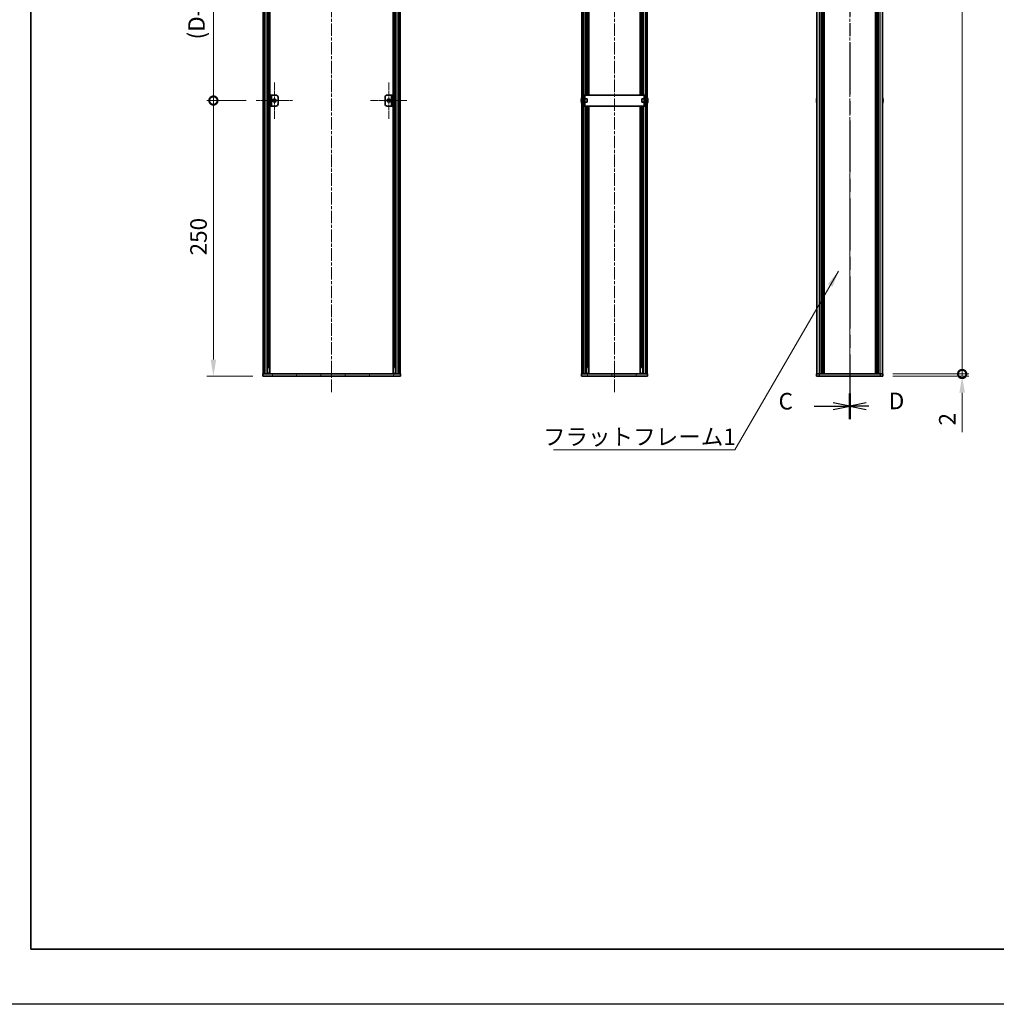
# Model space of a CAD drawing. Units: millimetres. Extents: x -50 to 7754, y -50 to 5419.
# Drawn here: x 792 to 1678, y -50 to 843 of the extents above; entities that cross this region are included whole.
import ezdxf

# ---------------------------------------------------------------- set-up
doc = ezdxf.new("R2010")
doc.units = ezdxf.units.MM
doc.header["$LTSCALE"] = 2
doc.linetypes.add('CHAIN', pattern=[0.3543, 0.2362, -0.0295, 0.0591, -0.0295])
doc.layers.get('Defpoints').update_dxf_attribs({"lineweight": 25})
for name, color, linetype, lineweight in [('Border (ISO)', 7, 'Continuous', 35), ('Dimension (ISO)', 7, 'Continuous', 18), ('Section Line (ISO)', 7, 'CHAIN', 25), ('Symbol (ISO)', 7, 'Continuous', 18), ('Visible (ISO)', 7, 'Continuous', 35), ('Visible Narrow (ISO)', 7, 'Continuous', 25)]:
    doc.layers.add(name, color=color, linetype=linetype, lineweight=lineweight)
for name, color, linetype, lineweight, true_color in [('Center Mark (ISO)', 7, 'Continuous', 18, 0x80ffff), ('Centerline (ISO)', 7, 'Continuous', 18, 0x80ffff), ('Hatch (ISO)', 1, 'Continuous', 18, 0xff0000)]:
    doc.layers.add(name, color=color, linetype=linetype, lineweight=lineweight, true_color=true_color)
doc.styles.add('Note Text (TK)', font='txt')
doc.dimstyles.new('Default - Method 1b (TK)', dxfattribs={"dimscale": 2, "dimtxt": 2.5, "dimasz": 2.5, "dimexe": 1, "dimexo": 1.5, "dimgap": 1, "dimtad": 1, "dimtoh": 1, "dimrnd": 1e-08, "dimdsep": 46, "dimtxsty": 'Note Text (TK)', "dimcen": 0.09, "dimdle": 5, "dimclrd": 100, "dimclre": 100, "dimclrt": 7, "dimadec": 1, "dimazin": 1, "dimtfac": 1, "dimtmove": 0, "dimatfit": 3, "dimfxl": 0, "dimtolj": 1, "dimlwd": -1, "dimlwe": -1, "dimarcsym": 0})
doc.dimstyles.new('Default - Method 1b (TK)$7', dxfattribs={"dimscale": 2, "dimtxt": 2.5, "dimasz": 2.5, "dimexe": 1, "dimexo": 1.5, "dimgap": 1, "dimtad": 1, "dimtoh": 1, "dimrnd": 1e-08, "dimdsep": 46, "dimtxsty": 'Note Text (TK)', "dimcen": 0.09, "dimdle": 5, "dimclrd": 256, "dimclre": 100, "dimclrt": 7, "dimadec": 1, "dimazin": 1, "dimtfac": 1, "dimtmove": 0, "dimatfit": 3, "dimfxl": 0, "dimtolj": 1, "dimlwd": -1, "dimlwe": -1, "dimarcsym": 0})
pattern_1 = [(45, (715, -48), (-13.47038, 13.47038), [])]
pattern_2 = [(135.0002, (715, -48), (-13.47033, -13.47043), [])]
pattern_3 = [(60, (715, -48), (-16.4978, 9.525), [])]

# ---------------------------------------------------------------- blocks, each defined once
blk = doc.blocks.new('図面枠 tk図枠')
at = {"layer": 'Border (ISO)'}
for p, q in [((14.5, 289), (14.5, 8)), ((14.5, 8), (405.5, 8))]:
    blk.add_line(p, q, dxfattribs=at)
blk = doc.blocks.new('2dTransSection2')
at = {"layer": 'Section Line (ISO)', "linetype": 'CHAIN', "ltscale": 16.629974}
blk.add_line((138.35, 251.1), (138.35, 88.13), dxfattribs=at)
at = {"layer": 'Section Line (ISO)', "linetype": 'Continuous', "lineweight": 50}
blk.add_line((138.35, 92.02), (138.35, 88.13), dxfattribs=at)
at = {"layer": 'Section Line (ISO)', "linetype": 'Continuous'}
for p, q in [((132.99, 90.07), (135.85, 90.07)), ((138.35, 90.07), (135.85, 90.57)), ((135.85, 90.07), (138.35, 90.07)), ((135.85, 89.57), (138.35, 90.07))]:
    blk.add_line(p, q, dxfattribs=at)
at = {"layer": 'Section Line (ISO)', "insert": (127.59, 88.8), "char_height": 2.5, "attachment_point": 7, "style": 'Note Text (TK)'}
blk.add_mtext('C', dxfattribs=at)
blk = doc.blocks.new('2dTransSection3')
at = {"layer": 'Section Line (ISO)', "linetype": 'CHAIN', "ltscale": 16.63002}
blk.add_line((138.35, 251.1), (138.35, 88.13), dxfattribs=at)
at = {"layer": 'Section Line (ISO)', "linetype": 'Continuous', "lineweight": 50}
blk.add_line((138.35, 92.02), (138.35, 88.13), dxfattribs=at)
at = {"layer": 'Section Line (ISO)', "linetype": 'Continuous'}
for p, q in [((140.85, 90.57), (138.35, 90.07)), ((140.85, 90.07), (138.35, 90.07)), ((138.35, 90.07), (140.85, 89.57)), ((141.24, 90.07), (140.85, 90.07))]:
    blk.add_line(p, q, dxfattribs=at)
at = {"layer": 'Section Line (ISO)', "insert": (144.26, 88.84), "char_height": 2.5, "attachment_point": 7, "style": 'Note Text (TK)'}
blk.add_mtext('D', dxfattribs=at)
blk = doc.blocks.new('_DotSmall')
at = {"color": 0, "linetype": 'ByBlock', "const_width": 0.5}
blk.add_lwpolyline([(-0.0625, 0, 1), (0.0625, 0, 1)], format="xyb", close=True, dxfattribs=at)
blk = doc.blocks.new('*D57')
at = {"layer": 'Defpoints', "color": 0, "transparency": 16777216}
for p in [(1575.13, 1417.67), (1647.13, 1417.67), (1575.13, 521.67)]:
    blk.add_point(p, dxfattribs=at)
at = {"layer": 'Dimension (ISO)', "color": 100, "transparency": 16777216}
for p, q in [((1584.13, 1417.67), (1653.13, 1417.67)), ((1647.13, 521.67), (1647.13, 1417.67)), ((1584.13, 521.67), (1653.13, 521.67))]:
    blk.add_line(p, q, dxfattribs=at)
at = {"layer": 'Dimension (ISO)', "color": 100, "transparency": 16777216, "xscale": 15, "yscale": 15, "zscale": 15}
for p, rotation in [((1647.13, 1417.67), 90), ((1647.13, 521.67), 270)]:
    blk.add_blockref('_DotSmall', p, dxfattribs=dict(at, rotation=rotation))
at = {"layer": 'Dimension (ISO)', "color": 7, "transparency": 16777216, "insert": (1633.63, 948.76), "char_height": 15, "attachment_point": 4, "rotation": 90, "style": 'Note Text (TK)'}
blk.add_mtext('\\A1; \\fＭＳ Ｐゴシック|b0|i0;\\H15.0000;D-4', dxfattribs=at)
blk = doc.blocks.new('*D58')
at = {"layer": 'Defpoints', "color": 0, "transparency": 16777216}
for p in [(1575.13, 521.67), (1575.13, 519.67), (1647.13, 521.67)]:
    blk.add_point(p, dxfattribs=at)
at = {"layer": 'Dimension (ISO)', "color": 100, "transparency": 16777216}
for p, q in [((1647.13, 521.67), (1647.13, 551.67)), ((1584.13, 521.67), (1653.13, 521.67)), ((1584.13, 519.67), (1653.13, 519.67)), ((1647.13, 521.67), (1647.13, 519.67)), ((1647.13, 504.67), (1647.13, 468.97))]:
    blk.add_line(p, q, dxfattribs=at)
blk.add_solid([(1644.63, 504.67), (1649.63, 504.67), (1647.13, 519.67)], dxfattribs=at)
at = {"layer": 'Dimension (ISO)', "color": 100, "transparency": 16777216, "xscale": 15, "yscale": 15, "zscale": 15, "rotation": 270}
blk.add_blockref('_DotSmall', (1647.13, 521.67), dxfattribs=at)
at = {"layer": 'Dimension (ISO)', "color": 7, "transparency": 16777216, "insert": (1633.63, 474.97), "char_height": 15, "attachment_point": 4, "rotation": 90, "style": 'Note Text (TK)'}
blk.add_mtext('\\A1;2', dxfattribs=at)
blk = doc.blocks.new('*D61')
at = {"layer": 'Defpoints', "color": 0, "transparency": 16777216}
for p in [(967.78, 969.67), (997.78, 969.67), (1006.58, 769.67)]:
    blk.add_point(p, dxfattribs=at)
at = {"layer": 'Dimension (ISO)', "color": 100, "transparency": 16777216}
for p, q in [((988.78, 969.67), (961.78, 969.67)), ((967.78, 769.67), (967.78, 969.67)), ((997.58, 769.67), (961.78, 769.67))]:
    blk.add_line(p, q, dxfattribs=at)
at = {"layer": 'Dimension (ISO)', "color": 100, "transparency": 16777216, "xscale": 15, "yscale": 15, "zscale": 15}
for p, rotation in [((967.78, 969.67), 90), ((967.78, 769.67), 270)]:
    blk.add_blockref('_DotSmall', p, dxfattribs=dict(at, rotation=rotation))
at = {"layer": 'Dimension (ISO)', "color": 7, "transparency": 16777216, "insert": (952.49, 820.51), "char_height": 15, "attachment_point": 4, "rotation": 90, "style": 'Note Text (TK)'}
blk.add_mtext('\\A1; \\fＭＳ Ｐゴシック|b0|i0;\\H15.0000;(D-500)/2', dxfattribs=at)
blk = doc.blocks.new('*D62')
at = {"layer": 'Defpoints', "color": 0, "transparency": 16777216}
for p in [(967.78, 769.67), (1006.58, 769.67), (1012.48, 519.67)]:
    blk.add_point(p, dxfattribs=at)
at = {"layer": 'Dimension (ISO)', "color": 100, "transparency": 16777216}
for p, q in [((997.58, 769.67), (961.78, 769.67)), ((967.78, 534.67), (967.78, 769.67)), ((1003.48, 519.67), (961.78, 519.67))]:
    blk.add_line(p, q, dxfattribs=at)
blk.add_solid([(965.28, 534.67), (970.28, 534.67), (967.78, 519.67)], dxfattribs=at)
at = {"layer": 'Dimension (ISO)', "color": 100, "transparency": 16777216, "xscale": 15, "yscale": 15, "zscale": 15, "rotation": 90}
blk.add_blockref('_DotSmall', (967.78, 769.67), dxfattribs=at)
at = {"layer": 'Dimension (ISO)', "color": 7, "transparency": 16777216, "insert": (954.28, 629.18), "char_height": 15, "attachment_point": 4, "rotation": 90, "style": 'Note Text (TK)'}
blk.add_mtext('\\A1;250', dxfattribs=at)

msp = doc.modelspace()

# ---------------------------------------------------------------- hatches: boundary and pattern name
at = {"layer": 'Hatch (ISO)'}
h = msp.add_hatch(dxfattribs=at)
h.set_pattern_fill('ANSI31', color=256, scale=152.4, style=0)
h.set_pattern_definition(pattern_1)
h.paths.add_polyline_path([(1012.7796, 521.6656), (1014.2796, 521.6656), (1014.2796, 1417.6656), (1012.7796, 1417.6656)])
h = msp.add_hatch(dxfattribs=at)
h.set_pattern_fill('ANSI31', color=256, scale=152.4, angle=90.0002105, style=0)
h.set_pattern_definition(pattern_2)
h.paths.add_polyline_path([(1135.6796, 521.6656), (1137.1796, 521.6656), (1137.1796, 1417.6656), (1135.6796, 1417.6656)])
h = msp.add_hatch(dxfattribs=at)
h.set_pattern_fill('ANSI31', color=256, scale=152.4, angle=90.0002105, style=0)
h.set_pattern_definition(pattern_2)
h.paths.add_polyline_path([(1302.0422, 1417.6656), (1302.0422, 521.6656), (1303.5422, 521.6656), (1303.5422, 1417.6656)])
h = msp.add_hatch(dxfattribs=at)
h.set_pattern_fill('ANSI31', color=256, scale=152.4, style=0)
h.set_pattern_definition(pattern_1)
h.paths.add_polyline_path([(1361.4422, 521.6656), (1361.4422, 1417.6656), (1359.9422, 1417.6656), (1359.9422, 521.6656)])
h = msp.add_hatch(dxfattribs=at)
h.set_pattern_fill('ANSI31', color=256, scale=152.4, angle=-14.9999778, style=0)
h.set_pattern_definition([(30, (715, -48), (-9.525, 16.4978), [])])
h.paths.add_polyline_path([(1020.4796, 774.6656), (1019.2796, 774.6656), (1019.2796, 764.6656), (1020.4796, 764.6656)])
h = msp.add_hatch(dxfattribs=at)
h.set_pattern_fill('ANSI31', color=256, scale=152.4, angle=14.9999778, style=0)
h.set_pattern_definition(pattern_3)
h.paths.add_polyline_path([(1137.4796, 521.6656), (1137.1796, 521.6656), (1135.6796, 521.6656), (1014.2796, 521.6656), (1012.7796, 521.6656), (1012.4796, 521.6656), (1012.4796, 519.6656), (1137.4796, 519.6656)])
h = msp.add_hatch(dxfattribs=at)
h.set_pattern_fill('ANSI31', color=256, scale=152.4, angle=14.9999778, style=0)
h.set_pattern_definition(pattern_3)
h.paths.add_polyline_path([(1361.7422, 521.6656), (1361.4422, 521.6656), (1359.9422, 521.6656), (1303.5422, 521.6656), (1302.0422, 521.6656), (1301.7422, 521.6656), (1301.7422, 519.6656), (1361.7422, 519.6656)])

# ---------------------------------------------------------------- linework, layer by layer
at = {"color": 6}
msp.add_lwpolyline([(-50, 1736), (7754.5, 1736), (7754.5, -50), (-50, -50)], close=True, dxfattribs=at)
at = {"layer": 'Center Mark (ISO)', "linetype": 'CHAIN', "ltscale": 6.111541}
for p, q in [((1023.0796, 786.1656), (1023.0796, 753.1656)), ((1126.8796, 786.1656), (1126.8796, 753.1656)), ((1039.5796, 769.6656), (1006.5796, 769.6656)), ((1143.3796, 769.6656), (1110.3796, 769.6656))]:
    msp.add_line(p, q, dxfattribs=at)
at = {"layer": 'Centerline (ISO)', "linetype": 'CHAIN', "ltscale": 23.990969}
for p, q in [((1074.9796, 1434.6656), (1074.9796, 504.6656)), ((1331.7422, 1434.6656), (1331.7422, 504.6656)), ((1545.1272, 1434.6656), (1545.1272, 504.6656))]:
    msp.add_line(p, q, dxfattribs=at)
at = {"layer": 'Visible (ISO)'}
for p, q in [((1012.7796, 1417.6656), (1012.7796, 521.6656)), ((1014.2796, 521.6656), (1014.2796, 1417.6656)), ((1014.3296, 521.6656), (1014.3296, 1417.6656)), ((1016.9657, 521.6656), (1016.9657, 1417.6656)), ((1019.1101, 521.6656), (1019.1101, 1417.6656)), ((1130.849, 521.6656), (1130.849, 1417.6656)), ((1132.9934, 521.6656), (1132.9934, 1417.6656)), ((1135.6296, 521.6656), (1135.6296, 1417.6656)), ((1135.6796, 1417.6656), (1135.6796, 521.6656)), ((1137.1796, 521.6656), (1137.1796, 1417.6656)), ((1302.0422, 1417.6656), (1302.0422, 521.6656)), ((1303.5422, 521.6656), (1303.5422, 1417.6656)), ((1359.9422, 1417.6656), (1359.9422, 521.6656)), ((1361.4422, 521.6656), (1361.4422, 1417.6656)), ((1515.4272, 521.6656), (1515.4272, 1417.6656)), ((1519.2772, 521.6656), (1519.2772, 1417.6656)), ((1519.5272, 521.6656), (1519.5272, 1417.6656)), ((1519.7772, 521.6656), (1519.7772, 1417.6656)), ((1520.0272, 521.6656), (1520.0272, 1417.6656)), ((1520.2772, 521.6656), (1520.2772, 1417.6656)), ((1520.5272, 521.6656), (1520.5272, 1417.6656)), ((1520.7772, 521.6656), (1520.7772, 1417.6656)), ((1521.0272, 521.6656), (1521.0272, 1417.6656)), ((1521.2772, 521.6656), (1521.2772, 1417.6656)), ((1521.7772, 521.6656), (1521.7772, 1417.6656)), ((1521.8272, 1417.6656), (1521.8272, 521.6656)), ((1568.4272, 521.6656), (1568.4272, 1417.6656)), ((1568.4772, 521.6656), (1568.4772, 1417.6656)), ((1568.9772, 521.6656), (1568.9772, 1417.6656)), ((1569.2272, 521.6656), (1569.2272, 1417.6656)), ((1569.4772, 521.6656), (1569.4772, 1417.6656)), ((1569.7272, 521.6656), (1569.7272, 1417.6656)), ((1569.9772, 521.6656), (1569.9772, 1417.6656)), ((1570.2272, 521.6656), (1570.2272, 1417.6656)), ((1570.4772, 521.6656), (1570.4772, 1417.6656)), ((1570.7272, 521.6656), (1570.7272, 1417.6656)), ((1570.9772, 521.6656), (1570.9772, 1417.6656)), ((1574.8272, 521.6656), (1574.8272, 1417.6656)), ((1306.221, 774.6656), (1306.221, 964.6656)), ((1306.8803, 774.6656), (1306.8803, 964.6656)), ((1308.3922, 774.6656), (1308.3922, 964.6656)), ((1355.0922, 774.6656), (1355.0922, 964.6656)), ((1356.6041, 774.6656), (1356.6041, 964.6656)), ((1357.2634, 774.6656), (1357.2634, 964.6656)), ((1020.4796, 774.6656), (1019.2796, 774.6656)), ((1019.2796, 774.6656), (1019.2796, 764.6656)), ((1020.4796, 764.6656), (1020.4796, 774.6656)), ((1020.4796, 774.6656), (1020.4806, 774.6656)), ((1020.4806, 774.6656), (1024.4796, 774.6656)), ((1026.4796, 772.6656), (1026.4796, 766.6656)), ((1123.4796, 766.6656), (1123.4796, 772.6656)), ((1125.4796, 774.6656), (1129.4786, 774.6656)), ((1129.4786, 774.6656), (1129.4796, 774.6656)), ((1130.6796, 774.6656), (1129.4796, 774.6656)), ((1129.4796, 774.6656), (1129.4796, 764.6656)), ((1130.6796, 764.6656), (1130.6796, 774.6656)), ((1301.6769, 770.0406), (1301.5536, 770.0406)), ((1301.5536, 769.2906), (1301.6769, 769.2906)), ((1301.6769, 771.2656), (1301.6672, 771.2656)), ((1301.6672, 768.0656), (1301.6769, 768.0656)), ((1303.6422, 771.1656), (1303.5614, 771.1656)), ((1303.6422, 768.1656), (1303.5614, 768.1656)), ((1304.8422, 774.6656), (1303.6422, 774.6656)), ((1303.6422, 772.6656), (1303.6422, 774.6656)), ((1303.6422, 766.6656), (1303.6422, 772.6656)), ((1304.8422, 774.6656), (1304.8422, 772.6656)), ((1304.8422, 774.6656), (1304.8432, 774.6656)), ((1304.8422, 766.6656), (1304.8422, 772.6656)), ((1307.0422, 771.1656), (1304.8422, 771.1656)), ((1307.0422, 768.1656), (1304.8422, 768.1656)), ((1358.6412, 774.6656), (1304.8432, 774.6656)), ((1307.0422, 771.1656), (1307.0422, 768.1656)), ((1356.4422, 768.1656), (1356.4422, 771.1656)), ((1356.4422, 771.1656), (1358.6422, 771.1656)), ((1356.4422, 768.1656), (1358.6422, 768.1656)), ((1358.6412, 774.6656), (1358.6422, 774.6656)), ((1358.6422, 772.6656), (1358.6422, 774.6656)), ((1359.8422, 774.6656), (1358.6422, 774.6656)), ((1358.6422, 772.6656), (1358.6422, 766.6656)), ((1359.8422, 774.6656), (1359.8422, 772.6656)), ((1359.8422, 772.6656), (1359.8422, 766.6656)), ((1359.8422, 771.1656), (1359.9229, 771.1656)), ((1359.8422, 768.1656), (1359.9229, 768.1656)), ((1361.8172, 771.2656), (1361.8075, 771.2656)), ((1361.9307, 770.0406), (1361.8075, 770.0406)), ((1361.8075, 769.2906), (1361.9307, 769.2906)), ((1361.8075, 768.0656), (1361.8172, 768.0656)), ((1515.062, 770.0406), (1514.9387, 770.0406)), ((1514.9387, 769.2906), (1515.062, 769.2906)), ((1515.062, 771.2656), (1515.0522, 771.2656)), ((1515.0522, 768.0656), (1515.062, 768.0656)), ((1575.2023, 771.2656), (1575.1925, 771.2656)), ((1575.3158, 770.0406), (1575.1925, 770.0406)), ((1575.1925, 769.2906), (1575.3158, 769.2906)), ((1575.1925, 768.0656), (1575.2023, 768.0656)), ((1019.2796, 764.6656), (1020.4796, 764.6656)), ((1020.4806, 764.6656), (1020.4796, 764.6656)), ((1024.4796, 764.6656), (1020.4806, 764.6656)), ((1129.4786, 764.6656), (1125.4796, 764.6656)), ((1129.4796, 764.6656), (1129.4786, 764.6656)), ((1129.4796, 764.6656), (1130.6796, 764.6656)), ((1303.6422, 764.6656), (1303.6422, 766.6656)), ((1303.6422, 764.6656), (1304.8422, 764.6656)), ((1304.8422, 766.6656), (1304.8422, 764.6656)), ((1304.8432, 764.6656), (1304.8422, 764.6656)), ((1304.8432, 764.6656), (1358.6412, 764.6656)), ((1306.221, 521.6656), (1306.221, 764.6656)), ((1306.8803, 527.6656), (1306.8803, 764.6656)), ((1308.3922, 521.6656), (1308.3922, 764.6656)), ((1355.0922, 521.6656), (1355.0922, 764.6656)), ((1356.6041, 527.6656), (1356.6041, 764.6656)), ((1357.2634, 521.6656), (1357.2634, 764.6656)), ((1358.6422, 764.6656), (1358.6412, 764.6656)), ((1358.6422, 764.6656), (1358.6422, 766.6656)), ((1358.6422, 764.6656), (1359.8422, 764.6656)), ((1359.8422, 766.6656), (1359.8422, 764.6656)), ((1017.9384, 527.6656), (1016.9657, 527.6656)), ((1132.9934, 527.6656), (1132.0207, 527.6656)), ((1307.203, 527.6656), (1306.221, 527.6656)), ((1357.2634, 527.6656), (1356.2814, 527.6656)), ((1137.4796, 521.6656), (1012.4796, 521.6656)), ((1012.4796, 521.6656), (1012.4796, 519.6656)), ((1012.4796, 519.6656), (1137.4796, 519.6656)), ((1012.7796, 521.6656), (1014.2796, 521.6656)), ((1017.9384, 522.3556), (1016.9657, 522.3556)), ((1017.7233, 521.8556), (1016.9657, 521.8556)), ((1132.9934, 522.3556), (1132.0207, 522.3556)), ((1132.9934, 521.8556), (1132.2358, 521.8556)), ((1135.6796, 521.6656), (1137.1796, 521.6656)), ((1137.4796, 519.6656), (1137.4796, 521.6656)), ((1361.7422, 521.6656), (1301.7422, 521.6656)), ((1301.7422, 521.6656), (1301.7422, 519.6656)), ((1301.7422, 519.6656), (1361.7422, 519.6656)), ((1302.0422, 521.6656), (1303.5422, 521.6656)), ((1307.203, 522.3556), (1306.221, 522.3556)), ((1306.9872, 521.8556), (1306.221, 521.8556)), ((1357.2634, 522.3556), (1356.2814, 522.3556)), ((1357.2634, 521.8556), (1356.4972, 521.8556)), ((1359.9422, 521.6656), (1361.4422, 521.6656)), ((1361.7422, 519.6656), (1361.7422, 521.6656)), ((1515.1272, 521.6656), (1517.6272, 521.6656)), ((1515.1272, 521.6656), (1515.1272, 519.6656)), ((1517.6272, 519.6656), (1515.1272, 519.6656)), ((1517.6272, 521.6656), (1572.6272, 521.6656)), ((1517.6272, 519.6656), (1572.6272, 519.6656)), ((1572.6272, 521.6656), (1575.1272, 521.6656)), ((1575.1272, 519.6656), (1572.6272, 519.6656)), ((1575.1272, 519.6656), (1575.1272, 521.6656))]:
    msp.add_line(p, q, dxfattribs=at)
for centre in [(1023.0796, 769.6656), (1126.8796, 769.6656)]:
    msp.add_circle(centre, 1.5, dxfattribs=at)
for centre, radius, start, end in [((1024.4796, 772.6656), 2, 0, 90), ((1125.4796, 772.6656), 2, 90, 180), ((1308.8944, 769.6656), 7.3928, 167.5006972, 173.2025995), ((1308.8944, 769.6656), 7.3928, 186.7974005, 192.4993028), ((1308.8944, 769.6656), 7.4023, 157.7739189, 167.5170059), ((1308.8944, 769.6656), 7.2273, 177.0257751, 182.9742249), ((1308.8944, 769.6656), 7.4023, 192.4829941, 202.2260811), ((1303.5614, 771.2656), 0.1, 258.8964712, 270), ((1303.5614, 768.0656), 0.1, 90, 101.1035288), ((1359.9229, 771.2656), 0.1, 270, 281.1035288), ((1359.9229, 768.0656), 0.1, 78.8964712, 90), ((1354.5899, 769.6656), 7.4023, 12.4829941, 22.2260811), ((1354.5899, 769.6656), 7.4023, 337.7739189, 347.5170059), ((1354.5899, 769.6656), 7.3928, 6.7974005, 12.4993028), ((1354.5899, 769.6656), 7.2273, 357.0257751, 2.9742249), ((1354.5899, 769.6656), 7.3928, 347.5006972, 353.2025995), ((1522.2795, 769.6656), 7.3928, 167.5006972, 173.2025995), ((1522.2795, 769.6656), 7.3928, 186.7974005, 192.4993028), ((1522.2795, 769.6656), 7.4023, 157.7739189, 167.5170059), ((1522.2795, 769.6656), 7.2273, 177.0257751, 182.9742249), ((1522.2795, 769.6656), 7.4023, 192.4829941, 202.2260811), ((1567.975, 769.6656), 7.4023, 12.4829941, 22.2260811), ((1567.975, 769.6656), 7.4023, 337.7739189, 347.5170059), ((1567.975, 769.6656), 7.3928, 6.7974005, 12.4993028), ((1567.975, 769.6656), 7.2273, 357.0257751, 2.9742249), ((1567.975, 769.6656), 7.3928, 347.5006972, 353.2025995), ((1024.4796, 766.6656), 2, 270, 0), ((1125.4796, 766.6656), 2, 180, 270)]:
    msp.add_arc(centre, radius, start, end, dxfattribs=at)
for points in [[(1301.5536, 770.5406), (1301.5462, 770.478), (1301.5397, 770.4111), (1301.5311, 770.2879), (1301.529, 770.2315), (1301.529, 770.1425), (1301.5311, 770.104), (1301.5397, 770.053), (1301.5462, 770.0406), (1301.5536, 770.0406)], [(1301.5536, 769.2906), (1301.5462, 769.2906), (1301.5397, 769.2781), (1301.5311, 769.2271), (1301.529, 769.1886), (1301.529, 769.0996), (1301.5311, 769.0432), (1301.5397, 768.92), (1301.5462, 768.8531), (1301.5536, 768.7906)], [(1361.9307, 770.0406), (1361.9382, 770.0406), (1361.9446, 770.053), (1361.9532, 770.104), (1361.9553, 770.1425), (1361.9553, 770.2315), (1361.9532, 770.2879), (1361.9446, 770.4111), (1361.9382, 770.478), (1361.9307, 770.5406)], [(1361.9307, 768.7906), (1361.9382, 768.8531), (1361.9446, 768.92), (1361.9532, 769.0432), (1361.9553, 769.0996), (1361.9553, 769.1886), (1361.9532, 769.2271), (1361.9446, 769.2781), (1361.9382, 769.2906), (1361.9307, 769.2906)], [(1514.9387, 770.5406), (1514.9313, 770.478), (1514.9248, 770.4111), (1514.9162, 770.2879), (1514.9141, 770.2315), (1514.9141, 770.1425), (1514.9162, 770.104), (1514.9248, 770.053), (1514.9313, 770.0406), (1514.9387, 770.0406)], [(1514.9387, 769.2906), (1514.9313, 769.2906), (1514.9248, 769.2781), (1514.9162, 769.2271), (1514.9141, 769.1886), (1514.9141, 769.0996), (1514.9162, 769.0432), (1514.9248, 768.92), (1514.9313, 768.8531), (1514.9387, 768.7906)], [(1575.3158, 770.0406), (1575.3232, 770.0406), (1575.3297, 770.053), (1575.3383, 770.104), (1575.3404, 770.1425), (1575.3404, 770.2315), (1575.3383, 770.2879), (1575.3297, 770.4111), (1575.3232, 770.478), (1575.3158, 770.5406)], [(1575.3158, 768.7906), (1575.3232, 768.8531), (1575.3297, 768.92), (1575.3383, 769.0432), (1575.3404, 769.0996), (1575.3404, 769.1886), (1575.3383, 769.2271), (1575.3297, 769.2781), (1575.3232, 769.2906), (1575.3158, 769.2906)]]:
    msp.add_open_spline(points, degree=3, knots=[0.076192776, 0.076192776, 0.076192776, 0.076192776, 0.0950828432, 0.0950828432, 0.1139729103, 0.1139729103, 0.1328629774, 0.1328629774, 0.1517530446, 0.1517530446, 0.1517530446, 0.1517530446], dxfattribs=at)
at = {"layer": 'Visible Narrow (ISO)'}
for p, q in [((1014.6296, 521.6656), (1014.6296, 1417.6656)), ((1016.4116, 521.6656), (1016.4116, 1417.6656)), ((1016.5571, 521.6656), (1016.5571, 1417.6656)), ((1017.6178, 527.6656), (1017.6178, 1411.6656)), ((1132.3413, 527.6656), (1132.3413, 1411.6656)), ((1133.402, 521.6656), (1133.402, 1417.6656)), ((1133.5475, 521.6656), (1133.5475, 1417.6656)), ((1135.3296, 521.6656), (1135.3296, 1417.6656)), ((1517.6272, 521.6656), (1517.6272, 1417.6656)), ((1521.5272, 521.6656), (1521.5272, 1417.6656)), ((1522.0772, 521.6656), (1522.0772, 1417.6656)), ((1568.1772, 1417.6656), (1568.1772, 521.6656)), ((1568.7272, 521.6656), (1568.7272, 1417.6656)), ((1572.6272, 521.6656), (1572.6272, 1417.6656)), ((1303.7185, 774.6656), (1303.7185, 964.6656)), ((1305.3639, 774.6656), (1305.3639, 964.6656)), ((1308.3545, 774.6656), (1308.3545, 964.6656)), ((1355.1298, 774.6656), (1355.1298, 964.6656)), ((1358.1204, 774.6656), (1358.1204, 964.6656)), ((1359.7658, 774.6656), (1359.7658, 964.6656)), ((1020.4806, 774.6656), (1020.4806, 764.6656)), ((1129.4786, 764.6656), (1129.4786, 774.6656)), ((1303.5614, 771.1656), (1303.5614, 768.1656)), ((1303.6422, 772.6656), (1304.8422, 772.6656)), ((1304.8432, 774.6656), (1304.8432, 771.1656)), ((1304.8432, 768.1656), (1304.8432, 764.6656)), ((1358.6412, 771.1656), (1358.6412, 774.6656)), ((1358.6412, 764.6656), (1358.6412, 768.1656)), ((1358.6422, 772.6656), (1359.8422, 772.6656)), ((1359.9229, 768.1656), (1359.9229, 771.1656)), ((1304.8422, 766.6656), (1303.6422, 766.6656)), ((1303.7185, 521.6656), (1303.7185, 764.6656)), ((1305.3639, 521.6656), (1305.3639, 764.6656)), ((1308.3545, 521.6656), (1308.3545, 764.6656)), ((1355.1298, 521.6656), (1355.1298, 764.6656)), ((1358.1204, 521.6656), (1358.1204, 764.6656)), ((1359.8422, 766.6656), (1358.6422, 766.6656)), ((1359.7658, 521.6656), (1359.7658, 764.6656)), ((1517.6272, 519.6656), (1517.6272, 521.6656)), ((1572.6272, 521.6656), (1572.6272, 519.6656))]:
    msp.add_line(p, q, dxfattribs=at)

# ---------------------------------------------------------------- block references
at = {"xscale": 6, "yscale": 6, "zscale": 6}
msp.add_blockref('図面枠 tk図枠', (715, -48), dxfattribs=at)
at = {"layer": 'Section Line (ISO)', "xscale": 6, "yscale": 6, "zscale": 6}
for name in ['2dTransSection2', '2dTransSection3']:
    msp.add_blockref(name, (715, -48), dxfattribs=at)

# ---------------------------------------------------------------- texts
at = {"layer": 'Symbol (ISO)', "color": 7, "insert": (1266.7403, 472.2014), "char_height": 15, "width": 159.210534, "attachment_point": 1, "line_spacing_factor": 1.5, "style": 'Note Text (TK)'}
msp.add_mtext('{\\fＭＳ Ｐゴシック|b0|i0;フラットフレーム1}', dxfattribs=at)

# ---------------------------------------------------------------- dimensions: what is measured, and where the dimension line sits
at = {"layer": 'Dimension (ISO)', "color": 100, "true_color": 0x00ff3f}
for base, p1, p2, text, picture, middle in [((1647.1272, 1417.6656), (1575.1272, 521.6656), (1575.1272, 1417.6656), ' \\fＭＳ Ｐゴシック|b0|i0;\\H15.0000;D-4', '*D57', (1647.1272, 969.7256)), ((967.7796, 969.6656), (1006.5796, 769.6656), (997.7796, 969.6656), ' \\fＭＳ Ｐゴシック|b0|i0;\\H15.0000;(D-500)/2', '*D61', (967.7796, 869.7256))]:
    dim = msp.add_linear_dim(base=base, p1=p1, p2=p2, angle=90, text=text, dimstyle='Default - Method 1b (TK)', override={"dimscale": 0, "dimtxt": 15, "dimasz": 15, "dimexe": 6, "dimexo": 9, "dimgap": 6, "dimtoh": 0, "dimdec": 2, "dimblk1": 'DotSmall', "dimblk2": 'DotSmall', "dimsah": 1, "dimcen": 0.54, "dimdle": 0, "dimtol": 0, "dimlim": 0, "dimtp": 0, "dimtm": 0, "dimtdec": 2, "dimtofl": 0, "dimatfit": 1}, dxfattribs=at)
    dim.commit()
    dim.dimension.update_dxf_attribs({"geometry": picture, "text_midpoint": middle, "dimtype": 160})
for base, p1, p2, override, picture, middle in [((967.7796, 769.6656), (1012.4796, 519.6656), (1006.5796, 769.6656), {"dimscale": 0, "dimtxt": 15, "dimasz": 15, "dimexe": 6, "dimexo": 9, "dimgap": 6, "dimtoh": 0, "dimdec": 2, "dimblk2": 'DotSmall', "dimsah": 1, "dimcen": 0.54, "dimdle": 0, "dimtol": 0, "dimlim": 0, "dimtp": 0, "dimtm": 0, "dimtdec": 2, "dimtofl": 0, "dimatfit": 1}, '*D62', (967.7796, 644.6056)), ((1647.1272, 521.6656), (1575.1272, 519.6656), (1575.1272, 521.6656), {"dimscale": 0, "dimtxt": 15, "dimasz": 15, "dimexe": 6, "dimexo": 9, "dimgap": 6, "dimtoh": 0, "dimdec": 2, "dimblk2": 'DotSmall', "dimsah": 1, "dimcen": 0.54, "dimdle": 0, "dimtol": 0, "dimlim": 0, "dimtp": 0, "dimtm": 0, "dimtdec": 2, "dimtofl": 1, "dimatfit": 1}, '*D58', (1647.1272, 479.319))]:
    dim = msp.add_linear_dim(base=base, p1=p1, p2=p2, angle=90, dimstyle='Default - Method 1b (TK)', override=override, dxfattribs=at)
    dim.commit()
    dim.dimension.update_dxf_attribs({"geometry": picture, "text_midpoint": middle, "dimtype": 160})

# ---------------------------------------------------------------- leaders
at = {"layer": 'Symbol (ISO)', "color": 100, "true_color": 0x00ff40, "annotation_type": 0, "has_hookline": 1, "hookline_direction": 1, "text_width": 149.4886}
msp.add_leader([(1534.9179, 614.9572), (1440.9508, 452.7422), (1425.9508, 452.7422)], dimstyle='Default - Method 1b (TK)$7', override={"dimscale": 0, "dimtxt": 15, "dimasz": 15, "dimgap": 0, "dimtad": 1}, dxfattribs=at)

doc.saveas('drawing.dxf')
